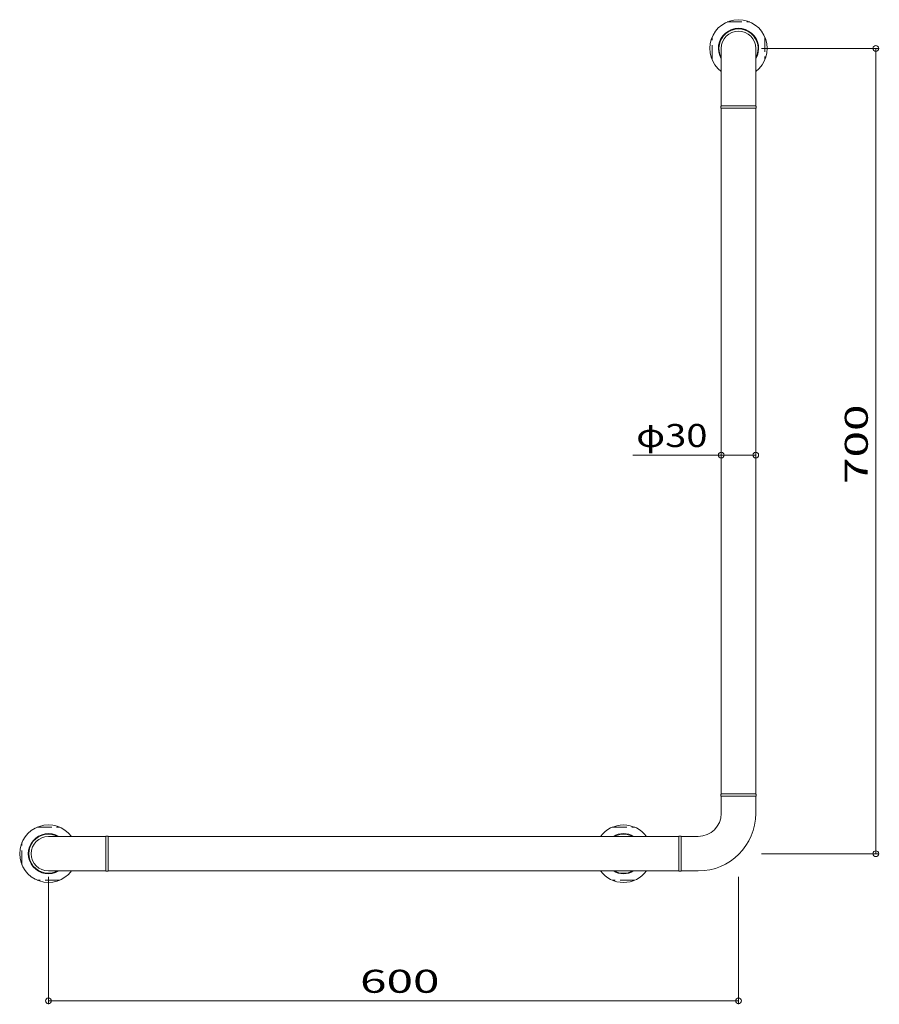
# Model space of a CAD drawing. Units: millimetres. Extents: x -374 to 374, y -428 to 428.
import ezdxf

# ---------------------------------------------------------------- set-up
doc = ezdxf.new("R2010")
doc.units = ezdxf.units.MM
doc.header["$LTSCALE"] = 5
doc.linetypes.add('JWW_DASHED3', pattern=[3.386667, 2.54, -0.846667])
doc.styles.add('ＭＳ ゴシック', font='txt', dxfattribs={"height": 1})

# ---------------------------------------------------------------- blocks, each defined once
blk = doc.blocks.new('_ORIGIN_0-0_')
at = {"color": 7, "linetype": 'Continuous', "lineweight": 5}
blk.add_line((0, 0), (-1, 0), dxfattribs=at)
blk.add_circle((0, 0), 0.5, dxfattribs=at)

msp = doc.modelspace()

# ---------------------------------------------------------------- linework, layer by layer
at = {"color": 7, "linetype": 'JWW_DASHED3', "lineweight": 5}
for p, q in [((241.38, 426.07), (260.98, 426.07)), ((228.18, 393.27), (228.18, 412.87)), ((274.18, 412.87), (274.18, 393.27)), ((-358.62, -273.93), (-339.02, -273.93)), ((141.38, -273.93), (160.98, -273.93)), ((-371.82, -306.73), (-371.82, -287.13)), ((-339.02, -319.93), (-358.62, -319.93)), ((160.98, -319.93), (141.38, -319.93))]:
    msp.add_line(p, q, dxfattribs=at)
at = {"color": 7, "linetype": 'Continuous', "lineweight": 5}
for p, q in [((236.18, 353.07), (236.18, 403.07)), ((266.18, 353.07), (266.18, 403.07)), ((271.18, 403.07), (373.61, 403.07)), ((370.61, -291.93), (370.61, 398.07)), ((235.88, 351.47), (235.88, 352.67)), ((266.18, 353.07), (236.18, 353.07)), ((236.18, 351.07), (236.18, -244.93)), ((266.18, 351.07), (236.18, 351.07)), ((236.28, 353.07), (266.08, 353.07)), ((266.08, 351.07), (236.28, 351.07)), ((266.18, 351.07), (266.18, -244.93)), ((266.48, 352.67), (266.48, 351.47)), ((236.18, 97.95), (236.18, 46.6)), ((266.18, 95.95), (266.18, 46.6)), ((236.18, 49.6), (159.18, 49.6)), ((261.18, 49.6), (241.18, 49.6)), ((235.88, -246.53), (235.88, -245.33)), ((266.18, -244.93), (236.18, -244.93)), ((236.18, -246.93), (236.18, -261.93)), ((266.18, -246.93), (236.18, -246.93)), ((266.18, -246.93), (236.18, -246.93)), ((266.18, -246.93), (236.18, -246.93)), ((236.28, -244.93), (266.08, -244.93)), ((266.08, -246.93), (236.28, -246.93)), ((266.18, -261.93), (266.18, -246.93)), ((266.48, -245.33), (266.48, -246.53)), ((-298.82, -281.93), (-348.82, -281.93)), ((-298.82, -281.93), (-298.82, -311.93)), ((-298.82, -311.83), (-298.82, -282.03)), ((-298.42, -281.63), (-297.22, -281.63)), ((-296.82, -281.93), (199.18, -281.93)), ((-296.82, -281.93), (-296.82, -311.93)), ((-296.82, -282.03), (-296.82, -311.83)), ((199.18, -281.93), (199.18, -311.93)), ((199.18, -311.83), (199.18, -282.03)), ((199.58, -281.63), (200.78, -281.63)), ((201.18, -281.93), (201.18, -311.93)), ((201.18, -281.93), (201.18, -311.93)), ((216.18, -281.93), (201.18, -281.93)), ((201.18, -282.03), (201.18, -311.83)), ((271.18, -296.93), (373.61, -296.93)), ((-298.82, -311.93), (-348.82, -311.93)), ((-297.22, -312.23), (-298.42, -312.23)), ((-296.82, -311.93), (199.18, -311.93)), ((200.78, -312.23), (199.58, -312.23)), ((201.18, -311.93), (216.18, -311.93)), ((-348.82, -316.93), (-348.82, -427.85)), ((251.18, -316.93), (251.18, -427.85)), ((-343.82, -424.85), (246.18, -424.85))]:
    msp.add_line(p, q, dxfattribs=at)
for centre, radius, start, end in [((251.18, 403.07), 25, 306.8699, 233.1301), ((251.18, 403.07), 17.5, 328.99728, 211.00272), ((251.18, 403.07), 17, 331.92751, 208.07249), ((251.18, 403.07), 15, 0, 180), ((236.28, 352.67), 0.4, 90, 180), ((236.28, 351.47), 0.4, 180, 270), ((266.08, 352.67), 0.4, 0, 90), ((266.08, 351.47), 0.4, 270, 0), ((236.28, -245.33), 0.4, 90, 180), ((236.28, -246.53), 0.4, 180, 270), ((266.08, -245.33), 0.4, 0, 90), ((266.08, -246.53), 0.4, 270, 0), ((216.18, -261.93), 50, 270, 0), ((216.18, -261.93), 20, 270, 0), ((-348.82, -296.93), 25, 36.8699, 323.1301), ((151.18, -296.93), 25, 36.8699, 143.1301), ((-348.82, -296.93), 17.5, 58.99728, 301.00272), ((-348.82, -296.93), 17, 61.92751, 298.07249), ((-348.82, -296.93), 15, 90, 270), ((-298.42, -282.03), 0.4, 90, 180), ((-297.22, -282.03), 0.4, 0, 90), ((151.18, -296.93), 17.5, 58.99728, 121.00272), ((151.18, -296.93), 17, 61.92751, 118.07249), ((199.58, -282.03), 0.4, 90, 180), ((200.78, -282.03), 0.4, 0, 90), ((-298.42, -311.83), 0.4, 180, 270), ((-297.22, -311.83), 0.4, 270, 0), ((151.18, -296.93), 25, 216.8699, 323.1301), ((151.18, -296.93), 17.5, 238.99728, 301.00272), ((151.18, -296.93), 17, 241.92751, 298.07249), ((199.58, -311.83), 0.4, 180, 270), ((200.78, -311.83), 0.4, 270, 0)]:
    msp.add_arc(centre, radius, start, end, dxfattribs=at)

# ---------------------------------------------------------------- block references
at = {"color": 7, "linetype": 'Continuous', "lineweight": 5, "xscale": 5, "yscale": 5}
for p, rotation in [((370.61, 403.07), 90), ((236.18, 49.6), 180), ((370.61, -296.93), 270), ((-348.82, -424.85), 180)]:
    msp.add_blockref('_ORIGIN_0-0_', p, dxfattribs=dict(at, rotation=rotation))
for p in [(266.18, 49.6), (251.18, -424.85)]:
    msp.add_blockref('_ORIGIN_0-0_', p, dxfattribs=at)

# ---------------------------------------------------------------- texts
at = {"color": 7, "linetype": 'Continuous', "lineweight": 5, "style": 'ＭＳ ゴシック', "width": 1.51981}
msp.add_text('700', height=20.003, rotation=90, dxfattribs=at).set_placement((363.61, 24.5))
at = {"color": 7, "linetype": 'Continuous', "lineweight": 5, "style": 'ＭＳ ゴシック'}
for s, width, p in [('φ30', 1.214848, (162.18, 56.6)), ('600', 1.51981, (-77.87, -417.85))]:
    msp.add_text(s, height=20.003, dxfattribs=dict(at, width=width)).set_placement(p)

doc.saveas('drawing.dxf')
